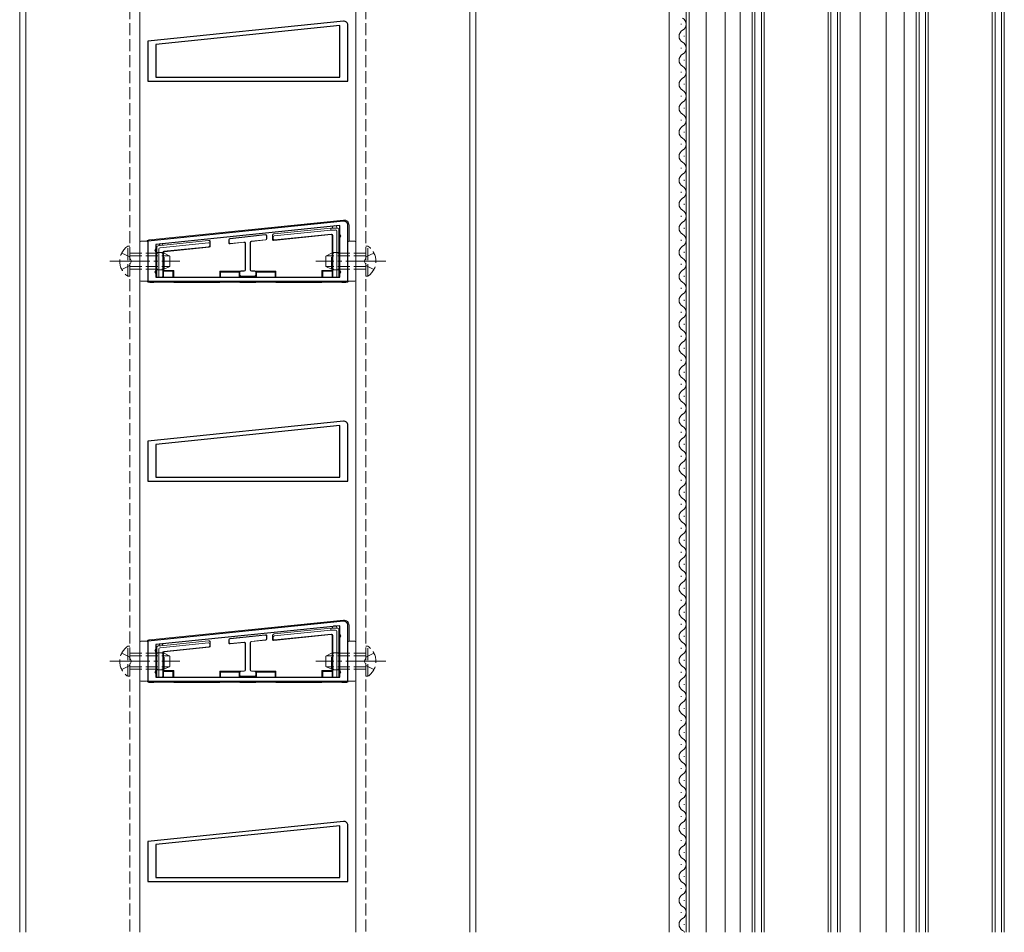
# Model space of a CAD drawing. Extents: x 0 to 5544, y 0 to 8980.
# Drawn here: x 784 to 1030, y 6250 to 6478 of the extents above; entities that cross this region are included whole.
import ezdxf

# ---------------------------------------------------------------- set-up
doc = ezdxf.new("R2010")
doc.units = 0
doc.linetypes.add('YCENTER_1', pattern=[13, 10, -1, 1, -1])
doc.linetypes.add('YHIDDEN_1', pattern=[4, 3, -1])
for name, color, linetype, lineweight in [('YKK_11', 7, 'CONTINUOUS', 30), ('YKK_12', 2, 'CONTINUOUS', 13), ('YKK_13', 4, 'CONTINUOUS', 13)]:
    doc.layers.add(name, color=color, linetype=linetype, lineweight=lineweight)

msp = doc.modelspace()

# ---------------------------------------------------------------- linework, layer by layer
at = {"layer": 'YKK_11', "color": 0, "linetype": 'ByBlock', "lineweight": -2, "ltscale": 0.5}
for p, q in [((864.4, 6478.05), (815.5, 6473.05)), ((863.5, 6476.95), (817.5, 6472.25)), ((863.5, 6476.95), (817.5, 6472.25)), ((863.5, 6464.05), (863.5, 6476.95)), ((865.5, 6463.05), (865.5, 6477.05)), ((815.5, 6473.05), (815.5, 6463.05)), ((817.5, 6472.25), (817.5, 6464.05)), ((815.5, 6463.05), (865.5, 6463.05)), ((817.5, 6464.05), (863.5, 6464.05)), ((864.4, 6428.05), (815.5, 6423.05)), ((863.5, 6426.95), (817.5, 6422.25)), ((863.5, 6426.95), (817.5, 6422.25)), ((863.5, 6414.05), (863.5, 6426.95)), ((865.5, 6413.05), (865.5, 6427.05)), ((815.5, 6423.05), (815.5, 6413.05)), ((817.5, 6422.25), (817.5, 6414.05)), ((817.5, 6414.05), (863.5, 6414.05)), ((815.5, 6413.05), (865.5, 6413.05)), ((864.4, 6378.05), (815.5, 6373.05)), ((863.5, 6376.95), (817.5, 6372.25)), ((863.5, 6376.95), (817.5, 6372.25)), ((863.5, 6364.05), (863.5, 6376.95)), ((865.5, 6363.05), (865.5, 6377.05)), ((815.5, 6373.05), (815.5, 6363.05)), ((817.5, 6372.25), (817.5, 6364.05)), ((817.5, 6364.05), (863.5, 6364.05)), ((815.5, 6363.05), (865.5, 6363.05)), ((864.4, 6328.05), (815.5, 6323.05)), ((863.5, 6326.95), (817.5, 6322.25)), ((863.5, 6326.95), (817.5, 6322.25)), ((863.5, 6314.05), (863.5, 6326.95)), ((865.5, 6313.05), (865.5, 6327.05)), ((815.5, 6323.05), (815.5, 6313.05)), ((817.5, 6322.25), (817.5, 6314.05)), ((815.5, 6313.05), (865.5, 6313.05)), ((817.5, 6314.05), (863.5, 6314.05)), ((864.4, 6278.05), (815.5, 6273.05)), ((863.5, 6276.95), (817.5, 6272.25)), ((863.5, 6276.95), (817.5, 6272.25)), ((863.5, 6264.05), (863.5, 6276.95)), ((865.5, 6263.05), (865.5, 6277.05)), ((815.5, 6273.05), (815.5, 6263.05)), ((817.5, 6272.25), (817.5, 6264.05)), ((817.5, 6264.05), (863.5, 6264.05)), ((815.5, 6263.05), (865.5, 6263.05))]:
    msp.add_line(p, q, dxfattribs=at)
for centre in [(864.5, 6477.05), (864.5, 6427.05), (864.5, 6377.05), (864.5, 6327.05), (864.5, 6277.05)]:
    msp.add_arc(centre, 1, 0, 95.8324, dxfattribs=at)
at = {"layer": 'YKK_12'}
for p, q in [((783.5, 6250.32), (783.5, 6941.54)), ((785, 6250.32), (785, 6941.54)), ((813.5, 6941.54), (813.5, 6250.32)), ((867.5, 6941.54), (867.5, 6250.32)), ((896, 6250.32), (896, 6941.54)), ((897.5, 6250.32), (897.5, 6941.54)), ((945.8, 6250.32), (945.8, 6941.54)), ((950, 6250.32), (950, 6941.54)), ((950.8, 6250.32), (950.8, 6941.54)), ((955, 6250.32), (955, 6941.54)), ((959.8, 6250.32), (959.8, 6941.54)), ((963.5, 6941.54), (963.5, 6250.32)), ((966.5, 6250.32), (966.5, 6941.54)), ((967.2, 6250.32), (967.2, 6941.54)), ((968.8, 6250.32), (968.8, 6941.54)), ((969.5, 6250.32), (969.5, 6941.54)), ((985.5, 6250.32), (985.5, 6941.54)), ((986.2, 6250.32), (986.2, 6941.54)), ((987.8, 6250.32), (987.8, 6941.54)), ((988.5, 6250.32), (988.5, 6941.54)), ((993.5, 6250.32), (993.5, 6941.54)), ((1000, 6250.32), (1000, 6941.54)), ((1004.5, 6250.32), (1004.5, 6941.54)), ((1007.5, 6250.32), (1007.5, 6941.54)), ((1008.2, 6250.32), (1008.2, 6941.54)), ((1009.8, 6250.32), (1009.8, 6941.54)), ((1010.5, 6250.32), (1010.5, 6941.54)), ((1026.5, 6250.32), (1026.5, 6941.54)), ((1027.2, 6250.32), (1027.2, 6941.54)), ((1028.8, 6250.32), (1028.8, 6941.54)), ((1029.5, 6250.32), (1029.5, 6941.54)), ((948.74, 6477.18), (948.74, 6477.38)), ((949.5, 6474.18), (949.5, 6474.38)), ((948.74, 6471.18), (948.74, 6471.38)), ((949.5, 6468.18), (949.5, 6468.38)), ((948.74, 6465.18), (948.74, 6465.38)), ((949.5, 6462.18), (949.5, 6462.38)), ((948.74, 6459.18), (948.74, 6459.38)), ((949.5, 6456.18), (949.5, 6456.38)), ((948.74, 6453.18), (948.74, 6453.38)), ((949.5, 6450.18), (949.5, 6450.38)), ((948.74, 6447.18), (948.74, 6447.38)), ((949.5, 6444.18), (949.5, 6444.38)), ((948.74, 6441.18), (948.74, 6441.38)), ((949.5, 6438.18), (949.5, 6438.38)), ((948.74, 6435.18), (948.74, 6435.38)), ((949.5, 6432.18), (949.5, 6432.38)), ((948.74, 6429.18), (948.74, 6429.38)), ((949.5, 6426.18), (949.5, 6426.38)), ((948.74, 6423.18), (948.74, 6423.38)), ((949.5, 6420.18), (949.5, 6420.38)), ((948.74, 6417.18), (948.74, 6417.38)), ((949.5, 6414.18), (949.5, 6414.38)), ((948.74, 6411.18), (948.74, 6411.38)), ((949.5, 6408.18), (949.5, 6408.38)), ((948.74, 6405.18), (948.74, 6405.38)), ((949.5, 6402.18), (949.5, 6402.38)), ((948.74, 6399.18), (948.74, 6399.38)), ((949.5, 6396.18), (949.5, 6396.38)), ((948.74, 6393.18), (948.74, 6393.38)), ((949.5, 6390.18), (949.5, 6390.38)), ((948.74, 6387.18), (948.74, 6387.38)), ((949.5, 6384.18), (949.5, 6384.38)), ((948.74, 6381.18), (948.74, 6381.38)), ((949.5, 6378.18), (949.5, 6378.38)), ((948.74, 6375.18), (948.74, 6375.38)), ((949.5, 6372.18), (949.5, 6372.38)), ((948.74, 6369.18), (948.74, 6369.38)), ((949.5, 6366.18), (949.5, 6366.38)), ((948.74, 6363.18), (948.74, 6363.38)), ((949.5, 6360.18), (949.5, 6360.38)), ((948.74, 6357.18), (948.74, 6357.38)), ((949.5, 6354.18), (949.5, 6354.38)), ((948.74, 6351.18), (948.74, 6351.38)), ((949.5, 6348.18), (949.5, 6348.38)), ((948.74, 6345.18), (948.74, 6345.38)), ((949.5, 6342.18), (949.5, 6342.38)), ((948.74, 6339.18), (948.74, 6339.38)), ((949.5, 6336.18), (949.5, 6336.38)), ((948.74, 6333.18), (948.74, 6333.38)), ((949.5, 6330.18), (949.5, 6330.38)), ((948.74, 6327.18), (948.74, 6327.38)), ((949.5, 6324.18), (949.5, 6324.38)), ((948.74, 6321.18), (948.74, 6321.38)), ((949.5, 6318.18), (949.5, 6318.38)), ((948.74, 6315.18), (948.74, 6315.38)), ((949.5, 6312.18), (949.5, 6312.38)), ((948.74, 6309.18), (948.74, 6309.38)), ((949.5, 6306.18), (949.5, 6306.38)), ((948.74, 6303.18), (948.74, 6303.38)), ((949.5, 6300.18), (949.5, 6300.38)), ((948.74, 6297.18), (948.74, 6297.38)), ((949.5, 6294.18), (949.5, 6294.38)), ((948.74, 6291.18), (948.74, 6291.38)), ((949.5, 6288.18), (949.5, 6288.38)), ((948.74, 6285.18), (948.74, 6285.38)), ((949.5, 6282.18), (949.5, 6282.38)), ((948.74, 6279.18), (948.74, 6279.38)), ((949.5, 6276.18), (949.5, 6276.38)), ((948.74, 6273.18), (948.74, 6273.38)), ((949.5, 6270.18), (949.5, 6270.38)), ((948.74, 6267.18), (948.74, 6267.38)), ((949.5, 6264.18), (949.5, 6264.38)), ((948.74, 6261.18), (948.74, 6261.38)), ((949.5, 6258.18), (949.5, 6258.38)), ((948.74, 6255.18), (948.74, 6255.38)), ((949.5, 6252.18), (949.5, 6252.38))]:
    msp.add_line(p, q, dxfattribs=at)
at = {"layer": 'YKK_12', "linetype": 'YHIDDEN_1'}
for p, q in [((811, 6941.54), (811, 6250.32)), ((870, 6941.54), (870, 6250.32))]:
    msp.add_line(p, q, dxfattribs=at)
at = {"layer": 'YKK_12'}
for centre, start, end in [((948.29, 6477.28), 299.2025, 60.7975), ((949.96, 6474.28), 119.2025, 240.7975), ((948.29, 6471.28), 299.2025, 60.7975), ((949.96, 6468.28), 119.2025, 240.7975), ((948.29, 6465.28), 299.2025, 60.7975), ((949.96, 6462.28), 119.2025, 240.7975), ((948.29, 6459.28), 299.2025, 60.7975), ((949.96, 6456.28), 119.2025, 240.7975), ((948.29, 6453.28), 299.2025, 60.7975), ((949.96, 6450.28), 119.2025, 240.7975), ((948.29, 6447.28), 299.2025, 60.7975), ((949.96, 6444.28), 119.2025, 240.7975), ((948.29, 6441.28), 299.2025, 60.7975), ((949.96, 6438.28), 119.2025, 240.7975), ((948.29, 6435.28), 299.2025, 60.7975), ((949.96, 6432.28), 119.2025, 240.7975), ((948.29, 6429.28), 299.2025, 60.7975), ((949.96, 6426.28), 119.2025, 240.7975), ((948.29, 6423.28), 299.2025, 60.7975), ((949.96, 6420.28), 119.2025, 240.7975), ((948.29, 6417.28), 299.2025, 60.7975), ((949.96, 6414.28), 119.2025, 240.7975), ((948.29, 6411.28), 299.2025, 60.7975), ((949.96, 6408.28), 119.2025, 240.7975), ((948.29, 6405.28), 299.2025, 60.7975), ((949.96, 6402.28), 119.2025, 240.7975), ((948.29, 6399.28), 299.2025, 60.7975), ((949.96, 6396.28), 119.2025, 240.7975), ((948.29, 6393.28), 299.2025, 60.7975), ((949.96, 6390.28), 119.2025, 240.7975), ((948.29, 6387.28), 299.2025, 60.7975), ((949.96, 6384.28), 119.2025, 240.7975), ((948.29, 6381.28), 299.2025, 60.7975), ((949.96, 6378.28), 119.2025, 240.7975), ((948.29, 6375.28), 299.2025, 60.7975), ((949.96, 6372.28), 119.2025, 240.7975), ((948.29, 6369.28), 299.2025, 60.7975), ((949.96, 6366.28), 119.2025, 240.7975), ((948.29, 6363.28), 299.2025, 60.7975), ((949.96, 6360.28), 119.2025, 240.7975), ((948.29, 6357.28), 299.2025, 60.7975), ((949.96, 6354.28), 119.2025, 240.7975), ((948.29, 6351.28), 299.2025, 60.7975), ((949.96, 6348.28), 119.2025, 240.7975), ((948.29, 6345.28), 299.2025, 60.7975), ((949.96, 6342.28), 119.2025, 240.7975), ((948.29, 6339.28), 299.2025, 60.7975), ((949.96, 6336.28), 119.2025, 240.7975), ((948.29, 6333.28), 299.2025, 60.7975), ((949.96, 6330.28), 119.2025, 240.7975), ((948.29, 6327.28), 299.2025, 60.7975), ((949.96, 6324.28), 119.2025, 240.7975), ((948.29, 6321.28), 299.2025, 60.7975), ((949.96, 6318.28), 119.2025, 240.7975), ((948.29, 6315.28), 299.2025, 60.7975), ((949.96, 6312.28), 119.2025, 240.7975), ((948.29, 6309.28), 299.2025, 60.7975), ((949.96, 6306.28), 119.2025, 240.7975), ((948.29, 6303.28), 299.2025, 60.7975), ((949.96, 6300.28), 119.2025, 240.7975), ((948.29, 6297.28), 299.2025, 60.7975), ((949.96, 6294.28), 119.2025, 240.7975), ((948.29, 6291.28), 299.2025, 60.7975), ((949.96, 6288.28), 119.2025, 240.7975), ((948.29, 6285.28), 299.2025, 60.7975), ((949.96, 6282.28), 119.2025, 240.7975), ((948.29, 6279.28), 299.2025, 60.7975), ((949.96, 6276.28), 119.2025, 240.7975), ((948.29, 6273.28), 299.2025, 60.7975), ((949.96, 6270.28), 119.2025, 240.7975), ((948.29, 6267.28), 299.2025, 60.7975), ((949.96, 6264.28), 119.2025, 240.7975), ((948.29, 6261.28), 299.2025, 60.7975), ((949.96, 6258.28), 119.2025, 240.7975), ((948.29, 6255.28), 299.2025, 60.7975), ((949.96, 6252.28), 119.2025, 240.7975), ((948.29, 6249.28), 37.1195, 60.7975)]:
    msp.add_arc(centre, 1.72, start, end, dxfattribs=at)
at = {"layer": 'YKK_13'}
for p, q in [((864.37, 6428.34), (815.92, 6423.42)), ((847.04, 6424.88), (861.2, 6426.35)), ((861.23, 6425.85), (847.07, 6424.38)), ((861.23, 6425.85), (861.2, 6426.35)), ((861.2, 6426.35), (862.2, 6426.35)), ((862.4, 6425.85), (861.23, 6425.85)), ((862.2, 6426.35), (862.9, 6426.35)), ((862.7, 6414.05), (862.7, 6425.55)), ((863.2, 6426.05), (863.2, 6424.35)), ((865.8, 6423.05), (865.8, 6427.05)), ((818.8, 6421.95), (830.7, 6423.19)), ((830.7, 6423.19), (830.8, 6423.2)), ((830.7, 6423.19), (830.7, 6423.19)), ((835.73, 6423.44), (835.73, 6422.7)), ((835.8, 6423.38), (835.8, 6422.78)), ((844.93, 6424.69), (836, 6423.74)), ((844.87, 6424.61), (836.07, 6423.68)), ((841.37, 6423.04), (844.93, 6423.41)), ((841.43, 6422.98), (845, 6423.36)), ((845.2, 6423.71), (845.2, 6424.32)), ((845.27, 6423.65), (845.27, 6424.39)), ((846.67, 6424.57), (846.67, 6423.54)), ((846.8, 6424.08), (846.8, 6423.68)), ((846.94, 6424.87), (847.04, 6424.88)), ((847, 6423.24), (861.28, 6424.72)), ((847.13, 6423.38), (861.28, 6424.85)), ((861.28, 6424.85), (861.4, 6424.85)), ((861.28, 6424.85), (861.28, 6424.73)), ((861.57, 6424.42), (861.57, 6415.75)), ((861.7, 6424.55), (861.7, 6414.35)), ((863.2, 6424.35), (863.2, 6415.35)), ((813.5, 6422.75), (813.5, 6413.35)), ((815.2, 6423.05), (813.8, 6423.05)), ((815.5, 6413.35), (815.5, 6422.75)), ((817.8, 6420.75), (817.8, 6421.58)), ((817.8, 6415.35), (817.8, 6420.75)), ((818.07, 6421.88), (818.8, 6421.95)), ((818.3, 6421.13), (818.3, 6414.05)), ((830.67, 6422.68), (818.57, 6421.43)), ((819.48, 6420.52), (830.73, 6421.68)), ((819.61, 6420.4), (830.86, 6421.56)), ((831, 6421.98), (831, 6422.38)), ((831.13, 6421.86), (831.13, 6422.9)), ((836.07, 6422.41), (839.5, 6422.77)), ((836.13, 6422.48), (839.57, 6422.84)), ((839.83, 6422.47), (839.83, 6415.92)), ((839.9, 6422.55), (839.9, 6415.85)), ((841.1, 6415.85), (841.1, 6422.74)), ((841.17, 6415.92), (841.17, 6422.68)), ((865.5, 6422.75), (865.5, 6413.35)), ((867.2, 6423.05), (865.8, 6423.05)), ((867.5, 6413.35), (867.5, 6422.75)), ((819.3, 6414.35), (819.3, 6420.32)), ((819.43, 6415.75), (819.43, 6420.2)), ((819.43, 6415.75), (819.44, 6415.54)), ((822, 6415.75), (819.43, 6415.75)), ((821.8, 6415.54), (822, 6415.75)), ((822, 6415.75), (822, 6414.05)), ((861.57, 6415.75), (859, 6415.75)), ((859, 6415.75), (859, 6414.05)), ((859, 6415.75), (859.2, 6415.54)), ((861.56, 6415.54), (861.57, 6415.75)), ((817.8, 6414.05), (817.8, 6415.35)), ((818.3, 6414.05), (817.8, 6414.05)), ((818.3, 6414.05), (819, 6414.05)), ((819.13, 6414.05), (819, 6414.05)), ((819.44, 6415.54), (819.44, 6414.14)), ((819.44, 6415.54), (821.8, 6415.54)), ((821.8, 6415.54), (821.8, 6414.05)), ((833.5, 6415.55), (838.5, 6415.55)), ((833.5, 6415.55), (833.5, 6414.05)), ((833.7, 6415.34), (833.5, 6415.55)), ((833.7, 6415.34), (833.7, 6414.05)), ((838.3, 6415.34), (833.7, 6415.34)), ((838.5, 6415.55), (838.3, 6415.34)), ((838.3, 6415.34), (838.3, 6414.05)), ((838.43, 6415.32), (838.43, 6414.58)), ((838.5, 6415.55), (838.5, 6415.5)), ((838.5, 6415.25), (838.5, 6414.65)), ((838.5, 6414.4), (838.5, 6414.05)), ((839.53, 6415.62), (838.73, 6415.62)), ((838.73, 6414.28), (842.27, 6414.28)), ((839.6, 6415.55), (838.8, 6415.55)), ((838.8, 6414.35), (842.2, 6414.35)), ((842.2, 6415.55), (841.4, 6415.55)), ((842.27, 6415.62), (841.47, 6415.62)), ((842.7, 6415.34), (842.5, 6415.55)), ((842.5, 6415.55), (847.5, 6415.55)), ((842.5, 6415.55), (842.5, 6415.5)), ((842.5, 6414.65), (842.5, 6415.25)), ((842.5, 6414.4), (842.5, 6414.05)), ((842.57, 6414.58), (842.57, 6415.32)), ((847.3, 6415.34), (842.7, 6415.34)), ((842.7, 6415.34), (842.7, 6414.05)), ((847.5, 6415.55), (847.3, 6415.34)), ((847.3, 6415.34), (847.3, 6414.05)), ((847.5, 6415.55), (847.5, 6414.05)), ((859.2, 6415.54), (861.56, 6415.54)), ((859.2, 6415.54), (859.2, 6414.05)), ((861.56, 6415.54), (861.56, 6414.14)), ((862, 6414.05), (861.87, 6414.05)), ((862, 6414.05), (862.7, 6414.05)), ((863.2, 6414.05), (862.7, 6414.05)), ((863.2, 6415.35), (863.2, 6414.05)), ((813.8, 6413.05), (815.2, 6413.05)), ((816, 6412.75), (817, 6412.75)), ((817, 6413.05), (817, 6412.75)), ((817, 6412.75), (817.2, 6412.84)), ((817.2, 6413.05), (817.2, 6412.84)), ((817.2, 6412.84), (821.8, 6412.84)), ((821.8, 6413.05), (821.8, 6412.84)), ((821.8, 6412.84), (822, 6412.75)), ((822, 6413.05), (822, 6412.75)), ((822, 6412.75), (833.5, 6412.75)), ((833.5, 6413.05), (833.5, 6412.75)), ((833.5, 6412.75), (833.7, 6412.84)), ((833.7, 6413.05), (833.7, 6412.84)), ((833.7, 6412.84), (838.3, 6412.84)), ((838.3, 6413.05), (838.3, 6412.84)), ((838.3, 6412.84), (838.5, 6412.75)), ((838.5, 6413.05), (838.5, 6412.75)), ((838.5, 6412.75), (842.5, 6412.75)), ((842.5, 6413.05), (842.5, 6412.75)), ((842.5, 6412.75), (842.7, 6412.84)), ((842.7, 6413.05), (842.7, 6412.84)), ((842.7, 6412.84), (847.3, 6412.84)), ((847.3, 6413.05), (847.3, 6412.84)), ((847.3, 6412.84), (847.5, 6412.75)), ((847.5, 6413.05), (847.5, 6412.75)), ((847.5, 6412.75), (859, 6412.75)), ((859, 6413.05), (859, 6412.75)), ((859, 6412.75), (859.2, 6412.84)), ((859.2, 6413.05), (859.2, 6412.84)), ((859.2, 6412.84), (863.8, 6412.84)), ((863.8, 6413.05), (863.8, 6412.84)), ((863.8, 6412.84), (864, 6412.75)), ((864, 6413.05), (864, 6412.75)), ((864, 6412.75), (865, 6412.75)), ((865.8, 6413.05), (867.2, 6413.05)), ((864.37, 6328.34), (815.92, 6323.42)), ((844.93, 6324.69), (836, 6323.74)), ((846.94, 6324.87), (847.04, 6324.88)), ((847, 6323.24), (861.28, 6324.72)), ((847.04, 6324.88), (861.2, 6326.35)), ((861.23, 6325.85), (847.07, 6324.38)), ((847.13, 6323.38), (861.28, 6324.85)), ((861.23, 6325.85), (861.2, 6326.35)), ((861.2, 6326.35), (862.2, 6326.35)), ((862.4, 6325.85), (861.23, 6325.85)), ((861.28, 6324.85), (861.4, 6324.85)), ((861.28, 6324.85), (861.28, 6324.73)), ((862.2, 6326.35), (862.9, 6326.35)), ((862.7, 6314.05), (862.7, 6325.55)), ((863.2, 6326.05), (863.2, 6324.35)), ((865.8, 6323.05), (865.8, 6327.05)), ((813.5, 6322.75), (813.5, 6313.35)), ((815.2, 6323.05), (813.8, 6323.05)), ((815.5, 6313.35), (815.5, 6322.75)), ((830.67, 6322.68), (818.57, 6321.43)), ((818.8, 6321.95), (830.7, 6323.19)), ((830.7, 6323.19), (830.8, 6323.2)), ((830.7, 6323.19), (830.7, 6323.19)), ((831, 6321.98), (831, 6322.38)), ((831.13, 6321.86), (831.13, 6322.9)), ((835.73, 6323.44), (835.73, 6322.7)), ((835.8, 6323.38), (835.8, 6322.78)), ((844.87, 6324.61), (836.07, 6323.68)), ((836.07, 6322.41), (839.5, 6322.77)), ((836.13, 6322.48), (839.57, 6322.84)), ((839.83, 6322.47), (839.83, 6315.92)), ((839.9, 6322.55), (839.9, 6315.85)), ((841.1, 6315.85), (841.1, 6322.74)), ((841.17, 6315.92), (841.17, 6322.68)), ((841.37, 6323.04), (844.93, 6323.41)), ((841.43, 6322.98), (845, 6323.36)), ((845.2, 6323.71), (845.2, 6324.32)), ((845.27, 6323.65), (845.27, 6324.39)), ((846.67, 6324.57), (846.67, 6323.54)), ((846.8, 6324.08), (846.8, 6323.68)), ((861.57, 6324.42), (861.57, 6315.75)), ((861.7, 6324.55), (861.7, 6314.35)), ((863.2, 6324.35), (863.2, 6315.35)), ((865.5, 6322.75), (865.5, 6313.35)), ((867.2, 6323.05), (865.8, 6323.05)), ((867.5, 6313.35), (867.5, 6322.75)), ((817.8, 6320.75), (817.8, 6321.58)), ((817.8, 6315.35), (817.8, 6320.75)), ((818.07, 6321.88), (818.8, 6321.95)), ((818.3, 6321.13), (818.3, 6314.05)), ((819.3, 6314.35), (819.3, 6320.32)), ((819.43, 6315.75), (819.43, 6320.2)), ((819.48, 6320.52), (830.73, 6321.68)), ((819.61, 6320.4), (830.86, 6321.56)), ((817.8, 6314.05), (817.8, 6315.35)), ((819.43, 6315.75), (819.44, 6315.54)), ((822, 6315.75), (819.43, 6315.75)), ((819.44, 6315.54), (819.44, 6314.14)), ((819.44, 6315.54), (821.8, 6315.54)), ((821.8, 6315.54), (822, 6315.75)), ((821.8, 6315.54), (821.8, 6314.05)), ((822, 6315.75), (822, 6314.05)), ((833.5, 6315.55), (838.5, 6315.55)), ((833.5, 6315.55), (833.5, 6314.05)), ((833.7, 6315.34), (833.5, 6315.55)), ((833.7, 6315.34), (833.7, 6314.05)), ((838.3, 6315.34), (833.7, 6315.34)), ((838.5, 6315.55), (838.3, 6315.34)), ((838.3, 6315.34), (838.3, 6314.05)), ((838.43, 6315.32), (838.43, 6314.58)), ((838.5, 6315.55), (838.5, 6315.5)), ((838.5, 6315.25), (838.5, 6314.65)), ((839.53, 6315.62), (838.73, 6315.62)), ((839.6, 6315.55), (838.8, 6315.55)), ((842.2, 6315.55), (841.4, 6315.55)), ((842.27, 6315.62), (841.47, 6315.62)), ((842.7, 6315.34), (842.5, 6315.55)), ((842.5, 6315.55), (847.5, 6315.55)), ((842.5, 6315.55), (842.5, 6315.5)), ((842.5, 6314.65), (842.5, 6315.25)), ((842.57, 6314.58), (842.57, 6315.32)), ((847.3, 6315.34), (842.7, 6315.34)), ((842.7, 6315.34), (842.7, 6314.05)), ((847.5, 6315.55), (847.3, 6315.34)), ((847.3, 6315.34), (847.3, 6314.05)), ((847.5, 6315.55), (847.5, 6314.05)), ((861.57, 6315.75), (859, 6315.75)), ((859, 6315.75), (859, 6314.05)), ((859, 6315.75), (859.2, 6315.54)), ((859.2, 6315.54), (861.56, 6315.54)), ((859.2, 6315.54), (859.2, 6314.05)), ((861.56, 6315.54), (861.57, 6315.75)), ((861.56, 6315.54), (861.56, 6314.14)), ((863.2, 6315.35), (863.2, 6314.05)), ((813.8, 6313.05), (815.2, 6313.05)), ((816, 6312.75), (817, 6312.75)), ((817, 6313.05), (817, 6312.75)), ((817, 6312.75), (817.2, 6312.84)), ((817.2, 6313.05), (817.2, 6312.84)), ((817.2, 6312.84), (821.8, 6312.84)), ((818.3, 6314.05), (817.8, 6314.05)), ((818.3, 6314.05), (819, 6314.05)), ((819.13, 6314.05), (819, 6314.05)), ((821.8, 6313.05), (821.8, 6312.84)), ((821.8, 6312.84), (822, 6312.75)), ((822, 6313.05), (822, 6312.75)), ((822, 6312.75), (833.5, 6312.75)), ((833.5, 6313.05), (833.5, 6312.75)), ((833.5, 6312.75), (833.7, 6312.84)), ((833.7, 6313.05), (833.7, 6312.84)), ((833.7, 6312.84), (838.3, 6312.84)), ((838.3, 6313.05), (838.3, 6312.84)), ((838.3, 6312.84), (838.5, 6312.75)), ((838.5, 6314.4), (838.5, 6314.05)), ((838.5, 6313.05), (838.5, 6312.75)), ((838.5, 6312.75), (842.5, 6312.75)), ((838.73, 6314.28), (842.27, 6314.28)), ((838.8, 6314.35), (842.2, 6314.35)), ((842.5, 6314.4), (842.5, 6314.05)), ((842.5, 6313.05), (842.5, 6312.75)), ((842.5, 6312.75), (842.7, 6312.84)), ((842.7, 6313.05), (842.7, 6312.84)), ((842.7, 6312.84), (847.3, 6312.84)), ((847.3, 6313.05), (847.3, 6312.84)), ((847.3, 6312.84), (847.5, 6312.75)), ((847.5, 6313.05), (847.5, 6312.75)), ((847.5, 6312.75), (859, 6312.75)), ((859, 6313.05), (859, 6312.75)), ((859, 6312.75), (859.2, 6312.84)), ((859.2, 6313.05), (859.2, 6312.84)), ((859.2, 6312.84), (863.8, 6312.84)), ((862, 6314.05), (861.87, 6314.05)), ((862, 6314.05), (862.7, 6314.05)), ((863.2, 6314.05), (862.7, 6314.05)), ((863.8, 6313.05), (863.8, 6312.84)), ((863.8, 6312.84), (864, 6312.75)), ((864, 6313.05), (864, 6312.75)), ((864, 6312.75), (865, 6312.75)), ((865.8, 6313.05), (867.2, 6313.05))]:
    msp.add_line(p, q, dxfattribs=at)
at = {"layer": 'YKK_13', "linetype": 'YHIDDEN_1'}
for p, q in [((810.49, 6414.3), (810.49, 6421.8)), ((810.49, 6421.8), (811, 6421.8)), ((811, 6414.3), (811, 6421.8)), ((870.51, 6421.8), (870, 6421.8)), ((870, 6414.3), (870, 6421.8)), ((870.51, 6414.3), (870.51, 6421.8)), ((808.99, 6420.1), (810.85, 6419.2)), ((810.85, 6419.2), (811.46, 6418.05)), ((811, 6420.05), (819.6, 6420.05)), ((811, 6419.4), (820.91, 6419.4)), ((819.36, 6420.19), (817.8, 6420.2)), ((819.6, 6416.05), (819.6, 6420.05)), ((821, 6419.35), (819.6, 6420.05)), ((821, 6416.75), (821, 6419.35)), ((860, 6419.35), (861.4, 6420.05)), ((860, 6416.75), (860, 6419.35)), ((870, 6419.4), (860.09, 6419.4)), ((861.4, 6416.05), (861.4, 6420.05)), ((870, 6420.05), (861.4, 6420.05)), ((863.2, 6420.2), (861.64, 6420.19)), ((870.15, 6419.2), (869.54, 6418.05)), ((872.01, 6420.1), (870.15, 6419.2)), ((808.99, 6416), (810.85, 6416.91)), ((810.85, 6416.91), (811.46, 6418.05)), ((811, 6416.7), (820.91, 6416.7)), ((811, 6416.05), (819.6, 6416.05)), ((817.8, 6415.9), (819.36, 6415.91)), ((821, 6416.75), (819.6, 6416.05)), ((860, 6416.75), (861.4, 6416.05)), ((870, 6416.7), (860.09, 6416.7)), ((870, 6416.05), (861.4, 6416.05)), ((861.64, 6415.91), (863.2, 6415.9)), ((870.15, 6416.91), (869.54, 6418.05)), ((872.01, 6416), (870.15, 6416.91)), ((810.49, 6414.3), (811, 6414.3)), ((870.51, 6414.3), (870, 6414.3)), ((808.99, 6320.1), (810.85, 6319.2)), ((810.49, 6314.3), (810.49, 6321.8)), ((810.49, 6321.8), (811, 6321.8)), ((811, 6314.3), (811, 6321.8)), ((811, 6320.05), (819.6, 6320.05)), ((819.36, 6320.19), (817.8, 6320.2)), ((819.6, 6316.05), (819.6, 6320.05)), ((821, 6319.35), (819.6, 6320.05)), ((860, 6319.35), (861.4, 6320.05)), ((861.4, 6316.05), (861.4, 6320.05)), ((870, 6320.05), (861.4, 6320.05)), ((863.2, 6320.2), (861.64, 6320.19)), ((870.51, 6321.8), (870, 6321.8)), ((870, 6314.3), (870, 6321.8)), ((872.01, 6320.1), (870.15, 6319.2)), ((870.51, 6314.3), (870.51, 6321.8)), ((810.85, 6319.2), (811.46, 6318.05)), ((810.85, 6316.91), (811.46, 6318.05)), ((811, 6319.4), (820.91, 6319.4)), ((821, 6316.75), (821, 6319.35)), ((860, 6316.75), (860, 6319.35)), ((870, 6319.4), (860.09, 6319.4)), ((870.15, 6319.2), (869.54, 6318.05)), ((870.15, 6316.91), (869.54, 6318.05)), ((808.99, 6316), (810.85, 6316.91)), ((811, 6316.7), (820.91, 6316.7)), ((811, 6316.05), (819.6, 6316.05)), ((817.8, 6315.9), (819.36, 6315.91)), ((821, 6316.75), (819.6, 6316.05)), ((860, 6316.75), (861.4, 6316.05)), ((870, 6316.7), (860.09, 6316.7)), ((870, 6316.05), (861.4, 6316.05)), ((861.64, 6315.91), (863.2, 6315.9)), ((872.01, 6316), (870.15, 6316.91)), ((810.49, 6314.3), (811, 6314.3)), ((870.51, 6314.3), (870, 6314.3))]:
    msp.add_line(p, q, dxfattribs=at)
at = {"layer": 'YKK_13', "linetype": 'YCENTER_1'}
for p, q in [((806, 6418.05), (823.5, 6418.05)), ((875, 6418.05), (857.5, 6418.05)), ((806, 6318.05), (823.5, 6318.05)), ((875, 6318.05), (857.5, 6318.05))]:
    msp.add_line(p, q, dxfattribs=at)
at = {"layer": 'YKK_13'}
for centre, radius, start, end in [((862.2, 6426.35), 0.6, 0, 180), ((862.9, 6426.05), 0.3, 0.7744, 89.2256), ((862.9, 6426.05), 0.3, 89.2256, 90), ((862.9, 6426.05), 0.3, 0, 0.7744), ((863.2, 6424.35), 0.5, 270, 90), ((813.8, 6422.75), 0.3, 90, 180), ((815.2, 6422.75), 0.3, 0, 90), ((817.8, 6420.75), 0.5, 90, 270), ((818.1, 6421.58), 0.3, 96.6187, 179.3009), ((818.1, 6421.58), 0.3, 179.3009, 180), ((818.1, 6421.58), 0.3, 95.9197, 96.6187), ((818.8, 6421.95), 0.5, 5.9197, 185.9197), ((865.8, 6422.75), 0.3, 90, 180), ((867.2, 6422.75), 0.3, 0, 90), ((817.8, 6415.35), 0.5, 90, 270), ((863.2, 6415.35), 0.5, 270, 90), ((813.8, 6413.35), 0.3, 180, 270), ((815.2, 6413.35), 0.3, 270, 360), ((865.8, 6413.35), 0.3, 180, 270), ((867.2, 6413.35), 0.3, 270, 360), ((862.2, 6326.35), 0.6, 0, 180), ((862.9, 6326.05), 0.3, 0.7744, 89.2256), ((862.9, 6326.05), 0.3, 89.2256, 90), ((862.9, 6326.05), 0.3, 0, 0.7744), ((863.2, 6324.35), 0.5, 270, 90), ((813.8, 6322.75), 0.3, 90, 180), ((815.2, 6322.75), 0.3, 0, 90), ((818.8, 6321.95), 0.5, 5.9197, 185.9197), ((865.8, 6322.75), 0.3, 90, 180), ((867.2, 6322.75), 0.3, 0, 90), ((817.8, 6320.75), 0.5, 90, 270), ((818.1, 6321.58), 0.3, 96.6187, 179.3009), ((818.1, 6321.58), 0.3, 179.3009, 180), ((818.1, 6321.58), 0.3, 95.9197, 96.6187), ((817.8, 6315.35), 0.5, 90, 270), ((863.2, 6315.35), 0.5, 270, 90), ((813.8, 6313.35), 0.3, 180, 270), ((815.2, 6313.35), 0.3, 270, 360), ((865.8, 6313.35), 0.3, 180, 270), ((867.2, 6313.35), 0.3, 270, 360)]:
    msp.add_arc(centre, radius, start, end, dxfattribs=at)
at = {"layer": 'YKK_13', "linetype": 'YHIDDEN_1'}
for centre, start, end in [((813.03, 6418.05), 124.0667, 235.9333), ((867.97, 6418.05), 304.0667, 55.9333), ((813.03, 6318.05), 124.0667, 235.9333), ((867.97, 6318.05), 304.0667, 55.9333)]:
    msp.add_arc(centre, 4.53, start, end, dxfattribs=at)
at = {"layer": 'YKK_13'}
for centre, major_axis, ratio, start_param, end_param in [((864.5, 6427.05), (0.875, 0.969), 0.995864, 5.449245, 7.117126), ((862.4, 6425.55), (0.218, 0.218), 0.973329, 5.511302, 7.055068), ((816, 6422.63), (-0.596, 0.538), 0.99662, 5.550075, 6.491043), ((830.73, 6422.89), (0.218, -0.207), 0.999265, 0.759984, 2.431241), ((830.83, 6422.9), (-0.298, -0.031), 0.999962, 3.038279, 4.712389), ((836.03, 6423.44), (-0.223, 0.201), 0.999931, 5.550814, 7.015557), ((836.1, 6423.38), (-0.223, 0.201), 0.999931, 5.550814, 7.015557), ((844.9, 6424.32), (0.201, 0.223), 0.999915, 5.444837, 7.121533), ((844.97, 6424.39), (0.201, 0.223), 0.999915, 5.444837, 7.121533), ((844.9, 6423.71), (0.223, -0.201), 0.999931, 5.550814, 7.015557), ((844.97, 6423.65), (0.223, -0.201), 0.999931, 5.550814, 7.015557), ((846.97, 6424.57), (0.298, 0.031), 0.999962, 1.570796, 3.038279), ((846.97, 6423.54), (-0.201, -0.223), 0.999915, 5.446171, 7.1202), ((847.07, 6424.58), (0.195, 0.228), 0.999273, 0.810567, 2.278018), ((847.1, 6424.08), (0.016, -0.304), 0.986359, 3.191899, 4.65935), ((847.1, 6423.68), (-0.201, -0.223), 0.999915, 5.446171, 7.1202), ((858.53, 6421.68), (2.75, 3.06), 0.049044, 6.191781, 6.233944), ((861.27, 6424.42), (0.212, 0.212), 0.999924, 5.497825, 7.026383), ((861.4, 6424.55), (0.212, 0.212), 0.999924, 5.497825, 7.068545), ((818.6, 6421.13), (0.228, -0.206), 0.975732, 2.420055, 3.863131), ((830.7, 6422.38), (-0.016, -0.304), 0.986068, 1.623282, 3.294539), ((830.7, 6421.98), (0.223, -0.201), 0.999931, 5.54948, 7.01689), ((830.83, 6421.86), (0.223, -0.201), 0.999931, 5.54948, 7.01689), ((836.03, 6422.7), (-0.201, -0.223), 0.999915, 5.444837, 7.121533), ((836.1, 6422.78), (-0.201, -0.223), 0.999915, 5.444837, 7.121533), ((839.53, 6422.47), (0.201, 0.223), 0.999915, 5.444837, 7.121533), ((839.6, 6422.55), (0.201, 0.223), 0.999915, 5.444837, 7.121533), ((841.4, 6422.74), (-0.223, 0.201), 0.999931, 5.550814, 7.015557), ((841.47, 6422.68), (-0.223, 0.201), 0.999931, 5.550814, 7.015557), ((819.5, 6420.32), (-0.149, 0.134), 0.999931, 5.54948, 7.01689), ((819.63, 6420.2), (-0.149, 0.134), 0.999931, 5.54948, 7.01689), ((839.53, 6415.92), (0.212, -0.212), 0.999924, 5.497825, 7.068545), ((839.6, 6415.85), (0.212, -0.212), 0.999924, 5.497825, 7.068545), ((841.4, 6415.85), (-0.212, -0.212), 0.999924, 5.497825, 7.068545), ((841.47, 6415.92), (-0.212, -0.212), 0.999924, 5.497825, 7.068545), ((819, 6414.35), (-0.3, 0), 0.999962, 1.570796, 3.141593), ((819.13, 6414.35), (0.206, 0.219), 0.999389, 3.896893, 5.466474), ((819.11, 6414.35), (0.222, -0.215), 0.939804, 5.512999, 5.514213), ((819.14, 6414.14), (0.019, -0.302), 0.990231, 7.483541, 7.791356), ((838.75, 6415.3), (0.299, -0.13), 0.908678, 2.844445, 3.517635), ((838.75, 6414.6), (0.299, 0.13), 0.908678, 2.76555, 3.43874), ((838.73, 6415.32), (-0.212, 0.212), 0.999924, 5.497825, 6.395355), ((838.8, 6415.25), (-0.212, 0.212), 0.999924, 5.497825, 7.068545), ((838.8, 6414.65), (-0.212, -0.212), 0.999924, 5.497825, 7.068545), ((838.73, 6414.58), (-0.212, -0.212), 0.999924, 6.171015, 7.068545), ((842.2, 6415.25), (0.212, 0.212), 0.999924, 5.497825, 7.068545), ((842.2, 6414.65), (0.212, -0.212), 0.999924, 5.497825, 7.068545), ((842.27, 6415.32), (0.212, 0.212), 0.999924, 6.171015, 7.068545), ((842.27, 6414.58), (0.212, -0.212), 0.999924, 5.497825, 6.395355), ((842.25, 6415.3), (0.299, 0.13), 0.908678, 5.907143, 6.580333), ((842.25, 6414.6), (0.299, -0.13), 0.908678, 5.986037, 6.659228), ((861.86, 6414.14), (-0.019, -0.302), 0.990231, 4.775014, 5.08283), ((861.87, 6414.35), (-0.206, 0.219), 0.999389, 0.816711, 2.386293), ((862, 6414.35), (0.3, 0), 0.999962, 3.141593, 4.712389), ((861.89, 6414.35), (0.222, 0.215), 0.939804, 3.910564, 3.911779), ((816, 6413.55), (-0.568, -0.568), 0.99628, 6.112706, 7.06672), ((865, 6413.55), (0.568, -0.568), 0.99628, 5.499651, 6.453665), ((864.5, 6327.05), (0.875, 0.969), 0.995864, 5.449245, 7.117126), ((844.97, 6324.39), (0.201, 0.223), 0.999915, 5.444837, 7.121533), ((846.97, 6324.57), (0.298, 0.031), 0.999962, 1.570796, 3.038279), ((847.07, 6324.58), (0.195, 0.228), 0.999273, 0.810567, 2.278018), ((858.53, 6321.68), (2.75, 3.06), 0.049044, 6.191781, 6.233944), ((861.27, 6324.42), (0.212, 0.212), 0.999924, 5.497825, 7.026383), ((861.4, 6324.55), (0.212, 0.212), 0.999924, 5.497825, 7.068545), ((862.4, 6325.55), (0.218, 0.218), 0.973329, 5.511302, 7.055068), ((816, 6322.63), (-0.596, 0.538), 0.99662, 5.550075, 6.491043), ((830.7, 6322.38), (-0.016, -0.304), 0.986068, 1.623282, 3.294539), ((830.73, 6322.89), (0.218, -0.207), 0.999265, 0.759984, 2.431241), ((830.83, 6322.9), (-0.298, -0.031), 0.999962, 3.038279, 4.712389), ((836.03, 6323.44), (-0.223, 0.201), 0.999931, 5.550814, 7.015557), ((836.03, 6322.7), (-0.201, -0.223), 0.999915, 5.444837, 7.121533), ((836.1, 6323.38), (-0.223, 0.201), 0.999931, 5.550814, 7.015557), ((836.1, 6322.78), (-0.201, -0.223), 0.999915, 5.444837, 7.121533), ((839.53, 6322.47), (0.201, 0.223), 0.999915, 5.444837, 7.121533), ((839.6, 6322.55), (0.201, 0.223), 0.999915, 5.444837, 7.121533), ((841.4, 6322.74), (-0.223, 0.201), 0.999931, 5.550814, 7.015557), ((841.47, 6322.68), (-0.223, 0.201), 0.999931, 5.550814, 7.015557), ((844.9, 6324.32), (0.201, 0.223), 0.999915, 5.444837, 7.121533), ((844.9, 6323.71), (0.223, -0.201), 0.999931, 5.550814, 7.015557), ((844.97, 6323.65), (0.223, -0.201), 0.999931, 5.550814, 7.015557), ((846.97, 6323.54), (-0.201, -0.223), 0.999915, 5.446171, 7.1202), ((847.1, 6324.08), (0.016, -0.304), 0.986359, 3.191899, 4.65935), ((847.1, 6323.68), (-0.201, -0.223), 0.999915, 5.446171, 7.1202), ((818.6, 6321.13), (0.228, -0.206), 0.975732, 2.420055, 3.863131), ((819.5, 6320.32), (-0.149, 0.134), 0.999931, 5.54948, 7.01689), ((819.63, 6320.2), (-0.149, 0.134), 0.999931, 5.54948, 7.01689), ((830.7, 6321.98), (0.223, -0.201), 0.999931, 5.54948, 7.01689), ((830.83, 6321.86), (0.223, -0.201), 0.999931, 5.54948, 7.01689), ((838.75, 6315.3), (0.299, -0.13), 0.908678, 2.844445, 3.517635), ((838.73, 6315.32), (-0.212, 0.212), 0.999924, 5.497825, 6.395355), ((838.8, 6315.25), (-0.212, 0.212), 0.999924, 5.497825, 7.068545), ((839.53, 6315.92), (0.212, -0.212), 0.999924, 5.497825, 7.068545), ((839.6, 6315.85), (0.212, -0.212), 0.999924, 5.497825, 7.068545), ((841.4, 6315.85), (-0.212, -0.212), 0.999924, 5.497825, 7.068545), ((841.47, 6315.92), (-0.212, -0.212), 0.999924, 5.497825, 7.068545), ((842.2, 6315.25), (0.212, 0.212), 0.999924, 5.497825, 7.068545), ((842.27, 6315.32), (0.212, 0.212), 0.999924, 6.171015, 7.068545), ((842.25, 6315.3), (0.299, 0.13), 0.908678, 5.907143, 6.580333), ((816, 6313.55), (-0.568, -0.568), 0.99628, 6.112706, 7.06672), ((819, 6314.35), (-0.3, 0), 0.999962, 1.570796, 3.141593), ((819.13, 6314.35), (0.206, 0.219), 0.999389, 3.896893, 5.466474), ((819.11, 6314.35), (0.222, -0.215), 0.939804, 5.512999, 5.514213), ((819.14, 6314.14), (0.019, -0.302), 0.990231, 7.483541, 7.791356), ((838.75, 6314.6), (0.299, 0.13), 0.908678, 2.76555, 3.43874), ((838.8, 6314.65), (-0.212, -0.212), 0.999924, 5.497825, 7.068545), ((838.73, 6314.58), (-0.212, -0.212), 0.999924, 6.171015, 7.068545), ((842.2, 6314.65), (0.212, -0.212), 0.999924, 5.497825, 7.068545), ((842.27, 6314.58), (0.212, -0.212), 0.999924, 5.497825, 6.395355), ((842.25, 6314.6), (0.299, -0.13), 0.908678, 5.986037, 6.659228), ((861.86, 6314.14), (-0.019, -0.302), 0.990231, 4.775014, 5.08283), ((861.87, 6314.35), (-0.206, 0.219), 0.999389, 0.816711, 2.386293), ((862, 6314.35), (0.3, 0), 0.999962, 3.141593, 4.712389), ((861.89, 6314.35), (0.222, 0.215), 0.939804, 3.910564, 3.911779), ((865, 6313.55), (0.568, -0.568), 0.99628, 5.499651, 6.453665)]:
    msp.add_ellipse(centre, major_axis=major_axis, ratio=ratio, start_param=start_param, end_param=end_param, dxfattribs=at)
for centre in [(819.36, 6418.05), (861.64, 6418.05), (819.36, 6318.05), (861.64, 6318.05)]:
    msp.add_ellipse(centre, major_axis=(0, 2.14), ratio=0.008727, dxfattribs=at)

doc.saveas('drawing.dxf')
